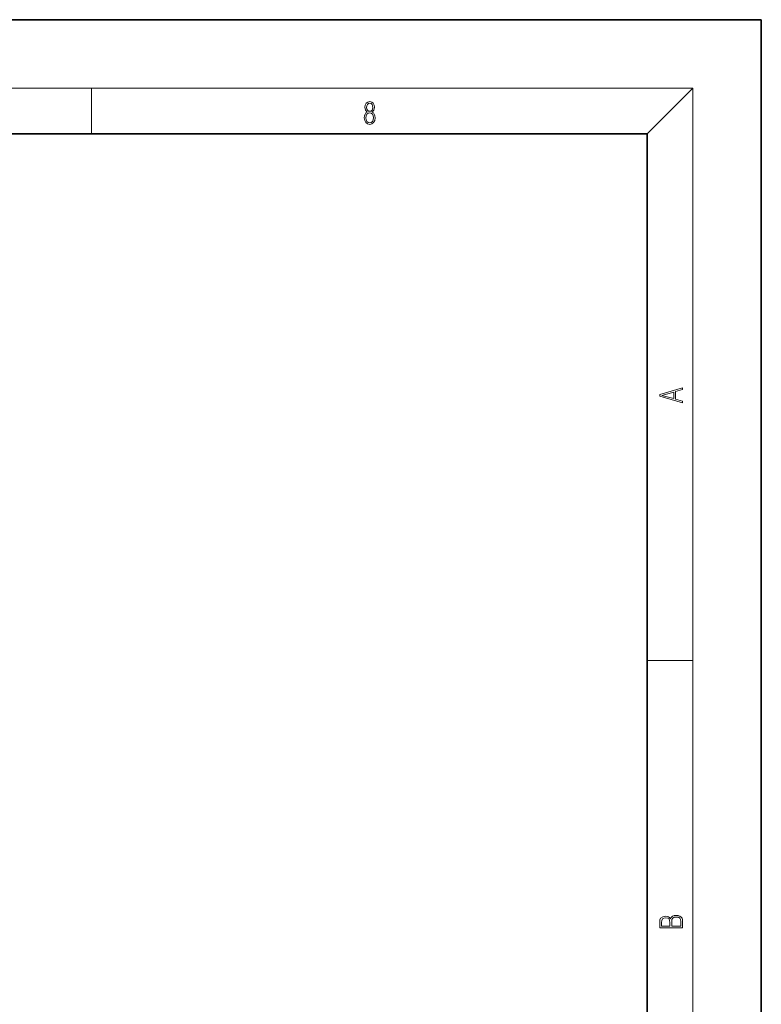
# Model space of a CAD drawing. Extents: x 0 to 420, y 0 to 297.
# Drawn here: x 355 to 420, y 211 to 297 of the extents above; entities that cross this region are included whole.
import ezdxf

# ---------------------------------------------------------------- set-up
doc = ezdxf.new("R2010")
doc.units = 0

msp = doc.modelspace()

# ---------------------------------------------------------------- linework, layer by layer
at = {"color": 7, "lineweight": 35}
for p, q in [((420, 297), (210, 297)), ((420, 0), (420, 297)), ((410, 287), (20, 287)), ((410, 10), (410, 287))]:
    msp.add_line(p, q, dxfattribs=at)
at = {"color": 7, "lineweight": 13}
for p, q in [((16, 291), (414, 291)), ((361.25, 287), (361.25, 291)), ((410, 287), (414, 291)), ((414, 6), (414, 291)), ((410, 240.833), (414, 240.833))]:
    msp.add_line(p, q, dxfattribs=at)
for points in [[(385.439, 288.904), (385.332, 288.823), (385.253, 288.709), (385.203, 288.568), (385.186, 288.406), (385.217, 288.164), (385.311, 287.978), (385.459, 287.861), (385.658, 287.819), (385.854, 287.861), (386.002, 287.978), (386.096, 288.161), (386.129, 288.406), (386.11, 288.568), (386.062, 288.709), (385.981, 288.823), (385.877, 288.904), (386.025, 289.077), (386.075, 289.319), (386.046, 289.522), (385.962, 289.68), (385.831, 289.783), (385.658, 289.819), (385.482, 289.783), (385.351, 289.68), (385.268, 289.522), (385.24, 289.319), (385.288, 289.077)], [(385.382, 289.313), (385.399, 289.46), (385.453, 289.575), (385.541, 289.644), (385.658, 289.672), (385.772, 289.644), (385.86, 289.575), (385.914, 289.46), (385.933, 289.313), (385.914, 289.171), (385.86, 289.063), (385.774, 288.993), (385.658, 288.971), (385.539, 288.993), (385.453, 289.063), (385.399, 289.171)], [(385.328, 288.401), (385.349, 288.579), (385.414, 288.712), (385.518, 288.793), (385.658, 288.823), (385.795, 288.793), (385.898, 288.712), (385.964, 288.581), (385.987, 288.415), (385.962, 288.231), (385.895, 288.089), (385.791, 287.997), (385.658, 287.967), (385.524, 287.997), (385.42, 288.089), (385.351, 288.225)], [(413.093, 263.423), (413.093, 263.567), (412.481, 263.738), (412.481, 264.414), (413.093, 264.583), (413.093, 264.727), (411.093, 264.157), (411.093, 263.992)], [(412.317, 263.784), (411.287, 264.074), (412.317, 264.366)], [(413.093, 217.408), (413.093, 217.824), (413.087, 218.093), (413.048, 218.255), (412.973, 218.353), (412.859, 218.429), (412.72, 218.474), (412.553, 218.491), (412.367, 218.47), (412.214, 218.412), (412.103, 218.32), (412.036, 218.199), (411.966, 218.293), (411.866, 218.364), (411.746, 218.406), (411.605, 218.422), (411.351, 218.374), (411.173, 218.241), (411.109, 218.095), (411.093, 217.905), (411.093, 217.408)], [(412.929, 217.546), (412.139, 217.546), (412.139, 217.961), (412.166, 218.128), (412.242, 218.251), (412.37, 218.324), (412.545, 218.349), (412.734, 218.324), (412.851, 218.251), (412.912, 218.128), (412.929, 217.951)], [(411.257, 217.88), (411.274, 218.055), (411.329, 218.18), (411.44, 218.255), (411.616, 218.28), (411.797, 218.253), (411.905, 218.178), (411.961, 218.049), (411.975, 217.867), (411.975, 217.546), (411.257, 217.546)]]:
    msp.add_lwpolyline(points, close=True, dxfattribs=at)

doc.saveas('drawing.dxf')
